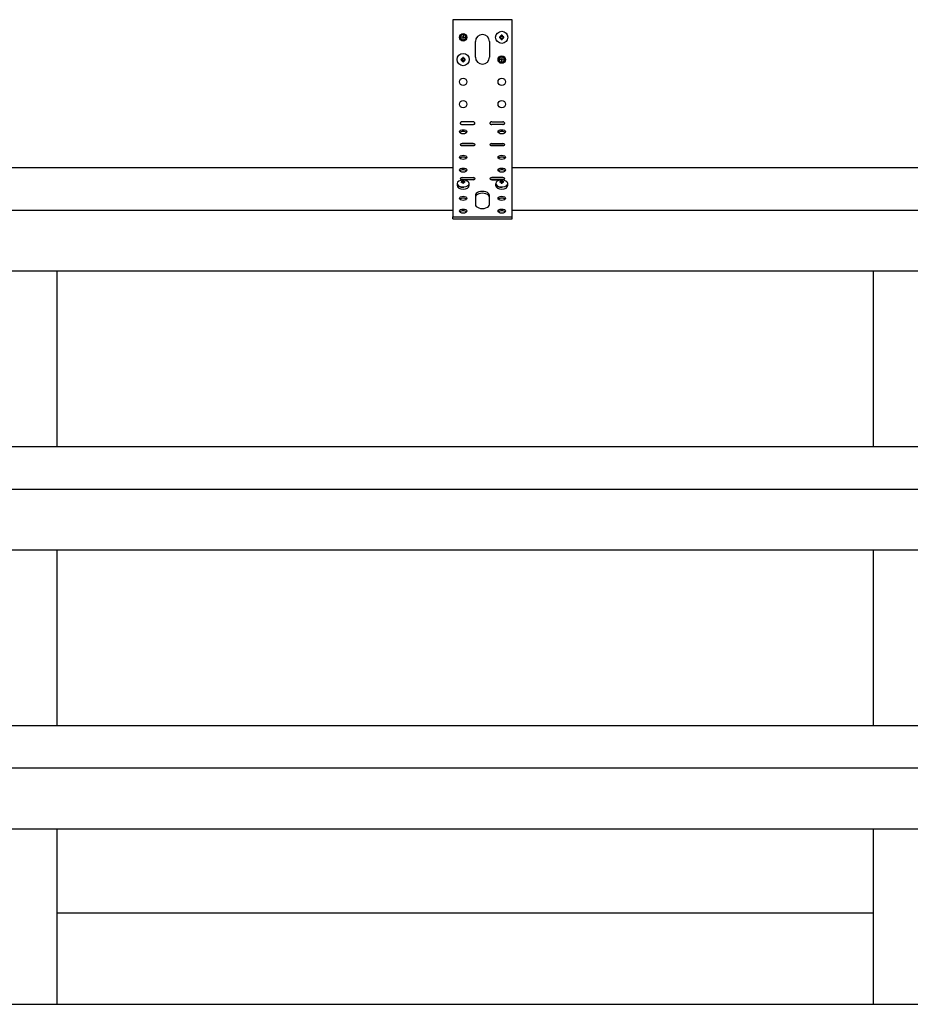
# Model space of a CAD drawing. Units: millimetres. Extents: x -2 to 488, y 1 to 287.
# Drawn here: x 352 to 382, y 205 to 238 of the extents above; entities that cross this region are included whole.
import ezdxf

# ---------------------------------------------------------------- set-up
doc = ezdxf.new("R2010")
doc.units = ezdxf.units.MM
for name, color, linetype in [('306500199_HARJAL', 7, 'Continuous'), ('Default', 7, 'Continuous'), ('DIVOROL-HARI', 7, 'Continuous'), ('PUIDUKRUVI_-4_2X', 7, 'Continuous'), ('ROOV_50X50', 7, 'Continuous'), ('TUULUTUSLIIST2', 7, 'Continuous')]:
    doc.layers.add(name, color=color, linetype=linetype)

# ---------------------------------------------------------------- blocks, each defined once
blk = doc.blocks.new('SE')
at = {"layer": '306500199_HARJAL', "color": 7, "linetype": 'Continuous'}
for p, q in [((369.08, 238.227), (367.08, 238.227)), ((367.08, 238.227), (367.08, 234.766)), ((369.08, 234.766), (369.08, 238.227)), ((367.843, 236.964), (367.843, 237.489)), ((368.318, 237.489), (368.318, 236.964)), ((367.768, 234.789), (367.393, 234.789)), ((368.393, 234.789), (368.768, 234.789)), ((367.08, 234.766), (367.08, 234.704)), ((367.08, 234.704), (367.08, 231.582)), ((367.393, 234.701), (367.768, 234.701)), ((368.768, 234.701), (368.393, 234.701)), ((369.08, 234.704), (369.08, 234.766)), ((369.08, 231.582), (369.08, 234.704)), ((367.768, 234.056), (367.393, 234.056)), ((367.768, 233.994), (367.393, 233.994)), ((367.393, 233.984), (367.768, 233.984)), ((368.393, 234.056), (368.768, 234.056)), ((368.393, 233.994), (368.768, 233.994)), ((368.768, 233.984), (368.393, 233.984)), ((367.393, 232.908), (367.768, 232.908)), ((367.393, 232.847), (367.768, 232.847)), ((367.768, 232.837), (367.393, 232.837)), ((368.768, 232.908), (368.393, 232.908)), ((368.768, 232.847), (368.393, 232.847)), ((368.393, 232.837), (368.768, 232.837)), ((367.843, 232.306), (367.843, 232.005)), ((368.318, 232.005), (368.318, 232.306)), ((367.08, 231.582), (369.08, 231.582)), ((367.08, 231.521), (367.08, 231.582)), ((367.08, 231.521), (369.08, 231.521)), ((369.08, 231.521), (369.08, 231.582))]:
    blk.add_line(p, q, dxfattribs=at)
for centre in [(367.43, 237.633), (368.73, 236.883), (367.43, 236.133), (368.73, 236.133), (367.43, 235.383), (368.73, 235.383)]:
    blk.add_circle(centre, 0.125, dxfattribs=at)
for centre, radius, start, end in [((368.08, 237.489), 0.238, 0, 180), ((368.08, 236.964), 0.237, 180, 360), ((367.393, 234.727), 0.0625, 90, 141.3413), ((367.768, 234.727), 0.0625, 38.6587, 90), ((368.393, 234.727), 0.0625, 90, 141.3413), ((368.768, 234.727), 0.0625, 38.6587, 90)]:
    blk.add_arc(centre, radius, start, end, dxfattribs=at)
for centre in [(367.43, 234.45), (368.73, 234.45), (367.43, 233.59), (368.73, 233.59), (367.43, 233.159), (368.73, 233.159), (367.43, 232.209), (368.73, 232.209), (367.43, 231.779), (368.73, 231.779)]:
    blk.add_ellipse(centre, major_axis=(0.125, 0), ratio=0.573576, dxfattribs=at)
for centre, major_axis, start_param, end_param in [((367.43, 234.389), (0.125, 0), 0.44277, 2.698822), ((367.393, 234.737), (-0.0625, 0), 1.136983, 1.570796), ((367.768, 234.737), (0.0625, 0), 4.712389, 5.146202), ((368.393, 234.737), (0.0625, 0), 4.278576, 4.712389), ((368.73, 234.389), (0.125, 0), 0.44277, 2.698822), ((368.768, 234.737), (0.0625, 0), 4.712389, 5.146202), ((367.393, 234.02), (0.0625, 0), 1.570796, 4.712389), ((367.393, 233.958), (0.0625, 0), 1.570796, 2.112388), ((367.768, 234.02), (-0.0625, 0), 1.570796, 4.712389), ((367.768, 233.958), (-0.0625, 0), 4.170796, 4.712389), ((368.393, 234.02), (0.0625, 0), 1.570796, 4.712389), ((368.393, 233.958), (0.0625, 0), 1.570796, 2.11239), ((368.768, 234.02), (-0.0625, 0), 1.570796, 4.712389), ((368.768, 233.958), (-0.0625, 0), 4.170797, 4.712389), ((367.43, 233.528), (0.125, 0), 0.44277, 2.698822), ((368.73, 233.528), (0.125, 0), 0.44277, 2.698822), ((367.43, 233.098), (0.125, 0), 0.44277, 2.698822), ((368.73, 233.098), (0.125, 0), 0.44277, 2.698822), ((367.393, 232.873), (0.0625, 0), 1.570796, 4.712389), ((367.393, 232.811), (0.0625, 0), 1.570796, 2.112389), ((367.768, 232.873), (-0.0625, 0), 1.570796, 4.712389), ((367.768, 232.811), (-0.0625, 0), 4.170796, 4.712389), ((368.393, 232.873), (0.0625, 0), 1.570796, 4.712389), ((368.393, 232.811), (0.0625, 0), 1.570796, 2.112389), ((368.768, 232.873), (-0.0625, 0), 1.570796, 4.712389), ((368.768, 232.811), (-0.0625, 0), 4.170796, 4.712389), ((367.43, 232.148), (0.125, 0), 0.44277, 2.698822), ((368.08, 232.306), (0.238, 0), 0, 3.141593), ((368.08, 232.245), (0.238, 0), 0, 3.141593), ((368.73, 232.148), (0.125, 0), 0.442771, 2.698822), ((368.08, 232.005), (-0.238, 0), 0, 3.141593), ((367.43, 231.718), (0.125, 0), 0.44277, 2.698822), ((368.73, 231.718), (0.125, 0), 0.44277, 2.698822)]:
    blk.add_ellipse(centre, major_axis=major_axis, ratio=0.573576, start_param=start_param, end_param=end_param, dxfattribs=at)
for points, knots in [([(367.344, 234.766), (367.338, 234.76), (367.334, 234.754), (367.331, 234.744), (367.33, 234.74), (367.33, 234.734), (367.331, 234.73), (367.334, 234.721), (367.339, 234.716), (367.35, 234.709), (367.358, 234.706), (367.367, 234.704)], [0, 0, 0, 0, 0.25, 0.25, 0.375, 0.375, 0.5, 0.5, 0.75, 0.75, 1, 1, 1, 1]), ([(367.794, 234.704), (367.803, 234.706), (367.81, 234.709), (367.822, 234.716), (367.827, 234.721), (367.83, 234.73), (367.83, 234.734), (367.83, 234.74), (367.83, 234.744), (367.827, 234.754), (367.823, 234.76), (367.817, 234.766)], [0, 0, 0, 0, 0.25, 0.25, 0.5, 0.5, 0.625, 0.625, 0.75, 0.75, 1, 1, 1, 1]), ([(368.344, 234.766), (368.338, 234.76), (368.334, 234.754), (368.331, 234.744), (368.33, 234.74), (368.33, 234.734), (368.331, 234.73), (368.334, 234.721), (368.339, 234.716), (368.35, 234.709), (368.358, 234.706), (368.367, 234.704)], [0, 0, 0, 0, 0.25, 0.25, 0.375, 0.375, 0.5, 0.5, 0.75, 0.75, 1, 1, 1, 1]), ([(368.794, 234.704), (368.803, 234.706), (368.81, 234.709), (368.822, 234.716), (368.827, 234.721), (368.83, 234.73), (368.83, 234.734), (368.83, 234.74), (368.83, 234.744), (368.827, 234.754), (368.823, 234.76), (368.817, 234.766)], [0, 0, 0, 0, 0.25, 0.25, 0.5, 0.5, 0.625, 0.625, 0.75, 0.75, 1, 1, 1, 1])]:
    blk.add_open_spline(points, degree=3, knots=knots, dxfattribs=at)
at = {"layer": 'DIVOROL-HARI', "color": 7, "linetype": 'Continuous'}
blk.add_line((381.243, 208.136), (353.743, 208.136), dxfattribs=at)
at = {"layer": 'PUIDUKRUVI_-4_2X', "color": 7, "linetype": 'Continuous'}
for p, q in [((367.341, 237.639), (367.358, 237.686)), ((367.43, 237.633), (367.341, 237.639)), ((367.43, 237.734), (367.43, 237.723)), ((367.43, 237.723), (367.43, 237.633)), ((367.43, 237.543), (367.43, 237.633)), ((367.43, 237.633), (367.52, 237.627)), ((367.43, 237.531), (367.43, 237.543)), ((367.52, 237.627), (367.503, 237.579)), ((368.659, 237.647), (368.71, 237.647)), ((368.71, 237.618), (368.659, 237.618)), ((368.679, 237.684), (368.716, 237.653)), ((368.71, 237.647), (368.679, 237.684)), ((368.679, 237.582), (368.71, 237.618)), ((368.716, 237.612), (368.679, 237.582)), ((368.716, 237.653), (368.716, 237.704)), ((368.716, 237.562), (368.716, 237.612)), ((368.745, 237.704), (368.745, 237.653)), ((368.745, 237.653), (368.782, 237.684)), ((368.782, 237.582), (368.745, 237.612)), ((368.745, 237.612), (368.745, 237.562)), ((368.782, 237.684), (368.751, 237.647)), ((368.751, 237.647), (368.801, 237.647)), ((368.801, 237.618), (368.751, 237.618)), ((368.751, 237.618), (368.782, 237.582)), ((367.359, 236.897), (367.41, 236.897)), ((367.41, 236.868), (367.359, 236.868)), ((367.379, 236.934), (367.416, 236.903)), ((367.41, 236.897), (367.379, 236.934)), ((367.379, 236.832), (367.41, 236.868)), ((367.416, 236.862), (367.379, 236.832)), ((367.416, 236.903), (367.416, 236.954)), ((367.416, 236.812), (367.416, 236.862)), ((367.445, 236.954), (367.445, 236.903)), ((367.445, 236.903), (367.482, 236.934)), ((367.482, 236.832), (367.445, 236.862)), ((367.445, 236.862), (367.445, 236.812)), ((367.482, 236.934), (367.451, 236.897)), ((367.451, 236.897), (367.501, 236.897)), ((367.501, 236.868), (367.451, 236.868)), ((367.451, 236.868), (367.482, 236.832)), ((368.641, 236.889), (368.658, 236.936)), ((368.73, 236.883), (368.641, 236.889)), ((368.73, 236.984), (368.73, 236.973)), ((368.73, 236.973), (368.73, 236.883)), ((368.73, 236.793), (368.73, 236.883)), ((368.73, 236.883), (368.82, 236.877)), ((368.73, 236.781), (368.73, 236.793)), ((368.82, 236.877), (368.803, 236.829)), ((367.416, 232.775), (367.416, 232.799)), ((367.445, 232.799), (367.445, 232.775)), ((368.716, 232.775), (368.716, 232.799)), ((368.745, 232.799), (368.745, 232.775)), ((367.225, 232.701), (367.225, 232.64)), ((367.41, 232.772), (367.41, 232.755)), ((367.41, 232.755), (367.41, 232.749)), ((367.416, 232.775), (367.416, 232.752)), ((367.416, 232.717), (367.416, 232.752)), ((367.445, 232.775), (367.445, 232.752)), ((367.445, 232.752), (367.445, 232.717)), ((367.451, 232.772), (367.451, 232.755)), ((367.451, 232.755), (367.451, 232.749)), ((367.635, 232.64), (367.635, 232.701)), ((368.525, 232.701), (368.525, 232.64)), ((368.71, 232.772), (368.71, 232.755)), ((368.71, 232.755), (368.71, 232.749)), ((368.716, 232.775), (368.716, 232.752)), ((368.716, 232.717), (368.716, 232.752)), ((368.745, 232.775), (368.745, 232.752)), ((368.745, 232.752), (368.745, 232.717)), ((368.751, 232.772), (368.751, 232.755)), ((368.751, 232.755), (368.751, 232.749)), ((368.935, 232.64), (368.935, 232.701))]:
    blk.add_line(p, q, dxfattribs=at)
for centre, radius in [((368.73, 237.633), 0.205), ((367.43, 237.633), 0.105), ((367.43, 236.883), 0.205), ((368.73, 236.883), 0.105)]:
    blk.add_circle(centre, radius, dxfattribs=at)
for centre, radius, start, end in [((367.43, 237.633), 0.09, 176.1774, 270), ((367.43, 237.657), 0.0772, 89.3435, 157.8819), ((367.43, 237.633), 0.09, 356.1774, 90), ((367.431, 237.608), 0.0772, 269.3435, 337.8819), ((368.73, 237.633), 0.0725, 168.463, 191.537), ((368.73, 237.633), 0.0725, 78.463, 101.537), ((368.73, 237.633), 0.0725, 258.463, 281.537), ((368.73, 237.633), 0.0725, 348.463, 11.537), ((367.43, 236.883), 0.0725, 168.463, 191.537), ((367.43, 236.883), 0.0725, 78.463, 101.537), ((367.43, 236.883), 0.0725, 258.463, 281.537), ((367.43, 236.883), 0.0725, 348.463, 11.537), ((368.73, 236.883), 0.09, 176.1774, 270), ((368.73, 236.907), 0.0772, 89.3435, 157.8819), ((368.73, 236.883), 0.09, 356.1774, 90), ((368.731, 236.858), 0.0772, 269.3435, 337.8819), ((367.43, 232.498), 0.325, 73.4838, 106.5162), ((368.73, 232.498), 0.325, 73.4838, 106.5162)]:
    blk.add_arc(centre, radius, start, end, dxfattribs=at)
for centre, major_axis, ratio, start_param, end_param in [((367.43, 232.707), (0.201, 0), 0.573576, 2.047926, 6.283185), ((367.43, 232.758), (-0.0725, 0), 0.573576, 4.511031, 4.913747), ((367.43, 232.707), (0.201, 0), 0.573576, 0, 1.093667), ((368.73, 232.707), (0.201, 0), 0.573576, 2.047926, 6.283185), ((368.73, 232.758), (-0.0725, 0), 0.573576, 4.511031, 4.913747), ((368.73, 232.707), (0.201, 0), 0.573576, 0, 1.093667), ((367.43, 232.701), (0.205, 0), 0.573576, 3.141593, 4.808036), ((367.43, 232.64), (0.205, 0), 0.573576, 3.141593, 6.283185), ((367.43, 232.758), (0.0725, 0), 0.573576, 3.141593, 3.342951), ((367.43, 232.49), (-0.325, 0), 0.819152, 4.77531, 4.932961), ((367.434, 232.501), (-0.183, 0.268), 0.627507, -0.753489, -0.603985), ((367.426, 232.496), (-0.141, 0.293), 0.526541, -0.665888, -0.516385), ((367.426, 232.501), (0.141, 0.293), 0.526541, 0.815166, 0.964669), ((367.434, 232.496), (0.183, 0.268), 0.627507, 0.902766, 1.052269), ((367.43, 232.699), (0.0725, 0), 0.573576, 1.369438, 1.772154), ((367.43, 232.758), (0.0725, 0), 0.573576, 4.511031, 4.913747), ((367.426, 232.501), (0.183, 0.268), 0.627507, 0.603985, 0.753489), ((367.426, 232.496), (-0.183, 0.268), 0.627507, -1.052269, -0.902766), ((367.435, 232.496), (0.141, 0.293), 0.526541, 0.516385, 0.665888), ((367.43, 232.507), (0.325, 0), 0.819152, 1.350224, 1.507875), ((367.43, 232.49), (0.325, 0), 0.819152, 1.350224, 1.507875), ((367.435, 232.501), (-0.141, 0.293), 0.526541, -0.964669, -0.815166), ((367.43, 232.758), (-0.0725, 0), 0.573576, 2.940235, 3.141593), ((368.73, 232.701), (0.205, 0), 0.573576, 3.141593, 4.808036), ((368.73, 232.64), (0.205, 0), 0.573576, 3.141593, 6.283185), ((368.73, 232.758), (0.0725, 0), 0.573576, 3.141593, 3.342951), ((368.73, 232.49), (-0.325, 0), 0.819152, 4.77531, 4.932961), ((368.734, 232.501), (-0.183, 0.268), 0.627507, -0.753489, -0.603985), ((368.726, 232.496), (-0.141, 0.293), 0.526541, -0.665888, -0.516385), ((368.726, 232.501), (0.141, 0.293), 0.526541, 0.815166, 0.964669), ((368.734, 232.496), (0.183, 0.268), 0.627507, 0.902766, 1.052269), ((368.73, 232.699), (0.0725, 0), 0.573576, 1.369438, 1.772154), ((368.73, 232.758), (0.0725, 0), 0.573576, 4.511031, 4.913747), ((368.726, 232.501), (0.183, 0.268), 0.627507, 0.603985, 0.753489), ((368.726, 232.496), (-0.183, 0.268), 0.627507, -1.052269, -0.902766), ((368.735, 232.496), (0.141, 0.293), 0.526541, 0.516385, 0.665888), ((368.73, 232.507), (0.325, 0), 0.819152, 1.350224, 1.507875), ((368.73, 232.49), (0.325, 0), 0.819152, 1.350224, 1.507875), ((368.735, 232.501), (-0.141, 0.293), 0.526541, -0.964669, -0.815166), ((368.73, 232.758), (-0.0725, 0), 0.573576, 2.940235, 3.141593)]:
    blk.add_ellipse(centre, major_axis=major_axis, ratio=ratio, start_param=start_param, end_param=end_param, dxfattribs=at)
for points in [[(367.634, 232.691), (367.637, 232.692), (367.634, 232.708), (367.626, 232.738)], [(368.934, 232.691), (368.937, 232.692), (368.934, 232.708), (368.926, 232.738)]]:
    blk.add_open_spline(points, degree=3, dxfattribs=at)
at = {"layer": 'ROOV_50X50', "color": 7, "linetype": 'Continuous'}
for p, q in [((331.58, 233.246), (367.08, 233.246)), ((369.08, 233.246), (404.58, 233.246)), ((331.58, 231.812), (367.08, 231.812)), ((369.08, 231.812), (404.58, 231.812)), ((246.493, 229.765), (488.493, 229.765)), ((246.493, 223.853), (488.493, 223.853)), ((246.493, 222.419), (488.493, 222.419)), ((246.493, 220.371), (488.493, 220.371)), ((246.493, 214.459), (488.493, 214.459)), ((246.493, 213.025), (488.493, 213.025)), ((246.493, 210.977), (488.493, 210.977)), ((246.493, 205.065), (488.493, 205.065))]:
    blk.add_line(p, q, dxfattribs=at)
at = {"layer": 'TUULUTUSLIIST2', "color": 7, "linetype": 'Continuous'}
for p, q in [((353.743, 229.765), (353.743, 223.853)), ((381.243, 229.765), (381.243, 223.853)), ((353.743, 220.371), (353.743, 214.459)), ((381.243, 220.371), (381.243, 214.459)), ((353.743, 210.977), (353.743, 205.065)), ((381.243, 210.977), (381.243, 205.065))]:
    blk.add_line(p, q, dxfattribs=at)
blk = doc.blocks.new('SE12')
at = {"layer": '306500199_HARJAL', "color": 7, "linetype": 'Continuous'}
for p, q in [((369.08, 238.227), (367.08, 238.227)), ((367.08, 238.227), (367.08, 234.766)), ((369.08, 234.766), (369.08, 238.227)), ((367.843, 236.964), (367.843, 237.489)), ((368.318, 237.489), (368.318, 236.964)), ((367.768, 234.789), (367.393, 234.789)), ((368.393, 234.789), (368.768, 234.789)), ((367.08, 234.766), (367.08, 234.704)), ((367.08, 234.704), (367.08, 231.582)), ((367.393, 234.701), (367.768, 234.701)), ((368.768, 234.701), (368.393, 234.701)), ((369.08, 234.704), (369.08, 234.766)), ((369.08, 231.582), (369.08, 234.704)), ((367.768, 234.056), (367.393, 234.056)), ((367.768, 233.994), (367.393, 233.994)), ((367.393, 233.984), (367.768, 233.984)), ((368.393, 234.056), (368.768, 234.056)), ((368.393, 233.994), (368.768, 233.994)), ((368.768, 233.984), (368.393, 233.984)), ((367.393, 232.908), (367.768, 232.908)), ((367.393, 232.847), (367.768, 232.847)), ((367.768, 232.837), (367.393, 232.837)), ((368.768, 232.908), (368.393, 232.908)), ((368.768, 232.847), (368.393, 232.847)), ((368.393, 232.837), (368.768, 232.837)), ((367.843, 232.306), (367.843, 232.005)), ((368.318, 232.005), (368.318, 232.306)), ((367.08, 231.582), (369.08, 231.582)), ((367.08, 231.521), (367.08, 231.582)), ((367.08, 231.521), (369.08, 231.521)), ((369.08, 231.521), (369.08, 231.582))]:
    blk.add_line(p, q, dxfattribs=at)
for centre in [(367.43, 237.633), (368.73, 236.883), (367.43, 236.133), (368.73, 236.133), (367.43, 235.383), (368.73, 235.383)]:
    blk.add_circle(centre, 0.125, dxfattribs=at)
for centre, radius, start, end in [((368.08, 237.489), 0.238, 0, 180), ((368.08, 236.964), 0.237, 180, 360), ((367.393, 234.727), 0.0625, 90, 141.3413), ((367.768, 234.727), 0.0625, 38.6587, 90), ((368.393, 234.727), 0.0625, 90, 141.3413), ((368.768, 234.727), 0.0625, 38.6587, 90)]:
    blk.add_arc(centre, radius, start, end, dxfattribs=at)
for centre in [(367.43, 234.45), (368.73, 234.45), (367.43, 233.59), (368.73, 233.59), (367.43, 233.159), (368.73, 233.159), (367.43, 232.209), (368.73, 232.209), (367.43, 231.779), (368.73, 231.779)]:
    blk.add_ellipse(centre, major_axis=(0.125, 0), ratio=0.573576, dxfattribs=at)
for centre, major_axis, start_param, end_param in [((367.43, 234.389), (0.125, 0), 0.44277, 2.698822), ((367.393, 234.737), (-0.0625, 0), 1.136983, 1.570796), ((367.768, 234.737), (0.0625, 0), 4.712389, 5.146202), ((368.393, 234.737), (0.0625, 0), 4.278576, 4.712389), ((368.73, 234.389), (0.125, 0), 0.44277, 2.698822), ((368.768, 234.737), (0.0625, 0), 4.712389, 5.146202), ((367.393, 234.02), (0.0625, 0), 1.570796, 4.712389), ((367.393, 233.958), (0.0625, 0), 1.570796, 2.112388), ((367.768, 234.02), (-0.0625, 0), 1.570796, 4.712389), ((367.768, 233.958), (-0.0625, 0), 4.170796, 4.712389), ((368.393, 234.02), (0.0625, 0), 1.570796, 4.712389), ((368.393, 233.958), (0.0625, 0), 1.570796, 2.11239), ((368.768, 234.02), (-0.0625, 0), 1.570796, 4.712389), ((368.768, 233.958), (-0.0625, 0), 4.170797, 4.712389), ((367.43, 233.528), (0.125, 0), 0.44277, 2.698822), ((368.73, 233.528), (0.125, 0), 0.44277, 2.698822), ((367.43, 233.098), (0.125, 0), 0.44277, 2.698822), ((368.73, 233.098), (0.125, 0), 0.44277, 2.698822), ((367.393, 232.873), (0.0625, 0), 1.570796, 4.712389), ((367.393, 232.811), (0.0625, 0), 1.570796, 2.112389), ((367.768, 232.873), (-0.0625, 0), 1.570796, 4.712389), ((367.768, 232.811), (-0.0625, 0), 4.170796, 4.712389), ((368.393, 232.873), (0.0625, 0), 1.570796, 4.712389), ((368.393, 232.811), (0.0625, 0), 1.570796, 2.112389), ((368.768, 232.873), (-0.0625, 0), 1.570796, 4.712389), ((368.768, 232.811), (-0.0625, 0), 4.170796, 4.712389), ((367.43, 232.148), (0.125, 0), 0.44277, 2.698822), ((368.08, 232.306), (0.238, 0), 0, 3.141593), ((368.08, 232.245), (0.238, 0), 0, 3.141593), ((368.73, 232.148), (0.125, 0), 0.442771, 2.698822), ((368.08, 232.005), (-0.238, 0), 0, 3.141593), ((367.43, 231.718), (0.125, 0), 0.44277, 2.698822), ((368.73, 231.718), (0.125, 0), 0.44277, 2.698822)]:
    blk.add_ellipse(centre, major_axis=major_axis, ratio=0.573576, start_param=start_param, end_param=end_param, dxfattribs=at)
for points, knots in [([(367.344, 234.766), (367.338, 234.76), (367.334, 234.754), (367.331, 234.744), (367.33, 234.74), (367.33, 234.734), (367.331, 234.73), (367.334, 234.721), (367.339, 234.716), (367.35, 234.709), (367.358, 234.706), (367.367, 234.704)], [0, 0, 0, 0, 0.25, 0.25, 0.375, 0.375, 0.5, 0.5, 0.75, 0.75, 1, 1, 1, 1]), ([(367.794, 234.704), (367.803, 234.706), (367.81, 234.709), (367.822, 234.716), (367.827, 234.721), (367.83, 234.73), (367.83, 234.734), (367.83, 234.74), (367.83, 234.744), (367.827, 234.754), (367.823, 234.76), (367.817, 234.766)], [0, 0, 0, 0, 0.25, 0.25, 0.5, 0.5, 0.625, 0.625, 0.75, 0.75, 1, 1, 1, 1]), ([(368.344, 234.766), (368.338, 234.76), (368.334, 234.754), (368.331, 234.744), (368.33, 234.74), (368.33, 234.734), (368.331, 234.73), (368.334, 234.721), (368.339, 234.716), (368.35, 234.709), (368.358, 234.706), (368.367, 234.704)], [0, 0, 0, 0, 0.25, 0.25, 0.375, 0.375, 0.5, 0.5, 0.75, 0.75, 1, 1, 1, 1]), ([(368.794, 234.704), (368.803, 234.706), (368.81, 234.709), (368.822, 234.716), (368.827, 234.721), (368.83, 234.73), (368.83, 234.734), (368.83, 234.74), (368.83, 234.744), (368.827, 234.754), (368.823, 234.76), (368.817, 234.766)], [0, 0, 0, 0, 0.25, 0.25, 0.5, 0.5, 0.625, 0.625, 0.75, 0.75, 1, 1, 1, 1])]:
    blk.add_open_spline(points, degree=3, knots=knots, dxfattribs=at)
at = {"layer": 'DIVOROL-HARI', "color": 7, "linetype": 'Continuous'}
blk.add_line((381.243, 208.136), (353.743, 208.136), dxfattribs=at)
at = {"layer": 'PUIDUKRUVI_-4_2X', "color": 7, "linetype": 'Continuous'}
for p, q in [((367.341, 237.639), (367.358, 237.686)), ((367.43, 237.633), (367.341, 237.639)), ((367.43, 237.734), (367.43, 237.723)), ((367.43, 237.723), (367.43, 237.633)), ((367.43, 237.543), (367.43, 237.633)), ((367.43, 237.633), (367.52, 237.627)), ((367.43, 237.531), (367.43, 237.543)), ((367.52, 237.627), (367.503, 237.579)), ((368.659, 237.647), (368.71, 237.647)), ((368.71, 237.618), (368.659, 237.618)), ((368.679, 237.684), (368.716, 237.653)), ((368.71, 237.647), (368.679, 237.684)), ((368.679, 237.582), (368.71, 237.618)), ((368.716, 237.612), (368.679, 237.582)), ((368.716, 237.653), (368.716, 237.704)), ((368.716, 237.562), (368.716, 237.612)), ((368.745, 237.704), (368.745, 237.653)), ((368.745, 237.653), (368.782, 237.684)), ((368.782, 237.582), (368.745, 237.612)), ((368.745, 237.612), (368.745, 237.562)), ((368.782, 237.684), (368.751, 237.647)), ((368.751, 237.647), (368.801, 237.647)), ((368.801, 237.618), (368.751, 237.618)), ((368.751, 237.618), (368.782, 237.582)), ((367.359, 236.897), (367.41, 236.897)), ((367.41, 236.868), (367.359, 236.868)), ((367.379, 236.934), (367.416, 236.903)), ((367.41, 236.897), (367.379, 236.934)), ((367.379, 236.832), (367.41, 236.868)), ((367.416, 236.862), (367.379, 236.832)), ((367.416, 236.903), (367.416, 236.954)), ((367.416, 236.812), (367.416, 236.862)), ((367.445, 236.954), (367.445, 236.903)), ((367.445, 236.903), (367.482, 236.934)), ((367.482, 236.832), (367.445, 236.862)), ((367.445, 236.862), (367.445, 236.812)), ((367.482, 236.934), (367.451, 236.897)), ((367.451, 236.897), (367.501, 236.897)), ((367.501, 236.868), (367.451, 236.868)), ((367.451, 236.868), (367.482, 236.832)), ((368.641, 236.889), (368.658, 236.936)), ((368.73, 236.883), (368.641, 236.889)), ((368.73, 236.984), (368.73, 236.973)), ((368.73, 236.973), (368.73, 236.883)), ((368.73, 236.793), (368.73, 236.883)), ((368.73, 236.883), (368.82, 236.877)), ((368.73, 236.781), (368.73, 236.793)), ((368.82, 236.877), (368.803, 236.829)), ((367.416, 232.775), (367.416, 232.799)), ((367.445, 232.799), (367.445, 232.775)), ((368.716, 232.775), (368.716, 232.799)), ((368.745, 232.799), (368.745, 232.775)), ((367.225, 232.701), (367.225, 232.64)), ((367.41, 232.772), (367.41, 232.755)), ((367.41, 232.755), (367.41, 232.749)), ((367.416, 232.775), (367.416, 232.752)), ((367.416, 232.717), (367.416, 232.752)), ((367.445, 232.775), (367.445, 232.752)), ((367.445, 232.752), (367.445, 232.717)), ((367.451, 232.772), (367.451, 232.755)), ((367.451, 232.755), (367.451, 232.749)), ((367.635, 232.64), (367.635, 232.701)), ((368.525, 232.701), (368.525, 232.64)), ((368.71, 232.772), (368.71, 232.755)), ((368.71, 232.755), (368.71, 232.749)), ((368.716, 232.775), (368.716, 232.752)), ((368.716, 232.717), (368.716, 232.752)), ((368.745, 232.775), (368.745, 232.752)), ((368.745, 232.752), (368.745, 232.717)), ((368.751, 232.772), (368.751, 232.755)), ((368.751, 232.755), (368.751, 232.749)), ((368.935, 232.64), (368.935, 232.701))]:
    blk.add_line(p, q, dxfattribs=at)
for centre, radius in [((368.73, 237.633), 0.205), ((367.43, 237.633), 0.105), ((367.43, 236.883), 0.205), ((368.73, 236.883), 0.105)]:
    blk.add_circle(centre, radius, dxfattribs=at)
for centre, radius, start, end in [((367.43, 237.633), 0.09, 176.1774, 270), ((367.43, 237.657), 0.0772, 89.3435, 157.8819), ((367.43, 237.633), 0.09, 356.1774, 90), ((367.431, 237.608), 0.0772, 269.3435, 337.8819), ((368.73, 237.633), 0.0725, 168.463, 191.537), ((368.73, 237.633), 0.0725, 78.463, 101.537), ((368.73, 237.633), 0.0725, 258.463, 281.537), ((368.73, 237.633), 0.0725, 348.463, 11.537), ((367.43, 236.883), 0.0725, 168.463, 191.537), ((367.43, 236.883), 0.0725, 78.463, 101.537), ((367.43, 236.883), 0.0725, 258.463, 281.537), ((367.43, 236.883), 0.0725, 348.463, 11.537), ((368.73, 236.883), 0.09, 176.1774, 270), ((368.73, 236.907), 0.0772, 89.3435, 157.8819), ((368.73, 236.883), 0.09, 356.1774, 90), ((368.731, 236.858), 0.0772, 269.3435, 337.8819), ((367.43, 232.498), 0.325, 73.4838, 106.5162), ((368.73, 232.498), 0.325, 73.4838, 106.5162)]:
    blk.add_arc(centre, radius, start, end, dxfattribs=at)
for centre, major_axis, ratio, start_param, end_param in [((367.43, 232.707), (0.201, 0), 0.573576, 2.047926, 6.283185), ((367.43, 232.758), (-0.0725, 0), 0.573576, 4.511031, 4.913747), ((367.43, 232.707), (0.201, 0), 0.573576, 0, 1.093667), ((368.73, 232.707), (0.201, 0), 0.573576, 2.047926, 6.283185), ((368.73, 232.758), (-0.0725, 0), 0.573576, 4.511031, 4.913747), ((368.73, 232.707), (0.201, 0), 0.573576, 0, 1.093667), ((367.43, 232.701), (0.205, 0), 0.573576, 3.141593, 4.808036), ((367.43, 232.64), (0.205, 0), 0.573576, 3.141593, 6.283185), ((367.43, 232.758), (0.0725, 0), 0.573576, 3.141593, 3.342951), ((367.43, 232.49), (-0.325, 0), 0.819152, 4.77531, 4.932961), ((367.434, 232.501), (-0.183, 0.268), 0.627507, -0.753489, -0.603985), ((367.426, 232.496), (-0.141, 0.293), 0.526541, -0.665888, -0.516385), ((367.426, 232.501), (0.141, 0.293), 0.526541, 0.815166, 0.964669), ((367.434, 232.496), (0.183, 0.268), 0.627507, 0.902766, 1.052269), ((367.43, 232.699), (0.0725, 0), 0.573576, 1.369438, 1.772154), ((367.43, 232.758), (0.0725, 0), 0.573576, 4.511031, 4.913747), ((367.426, 232.501), (0.183, 0.268), 0.627507, 0.603985, 0.753489), ((367.426, 232.496), (-0.183, 0.268), 0.627507, -1.052269, -0.902766), ((367.435, 232.496), (0.141, 0.293), 0.526541, 0.516385, 0.665888), ((367.43, 232.507), (0.325, 0), 0.819152, 1.350224, 1.507875), ((367.43, 232.49), (0.325, 0), 0.819152, 1.350224, 1.507875), ((367.435, 232.501), (-0.141, 0.293), 0.526541, -0.964669, -0.815166), ((367.43, 232.758), (-0.0725, 0), 0.573576, 2.940235, 3.141593), ((368.73, 232.701), (0.205, 0), 0.573576, 3.141593, 4.808036), ((368.73, 232.64), (0.205, 0), 0.573576, 3.141593, 6.283185), ((368.73, 232.758), (0.0725, 0), 0.573576, 3.141593, 3.342951), ((368.73, 232.49), (-0.325, 0), 0.819152, 4.77531, 4.932961), ((368.734, 232.501), (-0.183, 0.268), 0.627507, -0.753489, -0.603985), ((368.726, 232.496), (-0.141, 0.293), 0.526541, -0.665888, -0.516385), ((368.726, 232.501), (0.141, 0.293), 0.526541, 0.815166, 0.964669), ((368.734, 232.496), (0.183, 0.268), 0.627507, 0.902766, 1.052269), ((368.73, 232.699), (0.0725, 0), 0.573576, 1.369438, 1.772154), ((368.73, 232.758), (0.0725, 0), 0.573576, 4.511031, 4.913747), ((368.726, 232.501), (0.183, 0.268), 0.627507, 0.603985, 0.753489), ((368.726, 232.496), (-0.183, 0.268), 0.627507, -1.052269, -0.902766), ((368.735, 232.496), (0.141, 0.293), 0.526541, 0.516385, 0.665888), ((368.73, 232.507), (0.325, 0), 0.819152, 1.350224, 1.507875), ((368.73, 232.49), (0.325, 0), 0.819152, 1.350224, 1.507875), ((368.735, 232.501), (-0.141, 0.293), 0.526541, -0.964669, -0.815166), ((368.73, 232.758), (-0.0725, 0), 0.573576, 2.940235, 3.141593)]:
    blk.add_ellipse(centre, major_axis=major_axis, ratio=ratio, start_param=start_param, end_param=end_param, dxfattribs=at)
for points in [[(367.634, 232.691), (367.637, 232.692), (367.634, 232.708), (367.626, 232.738)], [(368.934, 232.691), (368.937, 232.692), (368.934, 232.708), (368.926, 232.738)]]:
    blk.add_open_spline(points, degree=3, dxfattribs=at)
at = {"layer": 'ROOV_50X50', "color": 7, "linetype": 'Continuous'}
for p, q in [((331.58, 233.246), (367.08, 233.246)), ((369.08, 233.246), (404.58, 233.246)), ((331.58, 231.812), (367.08, 231.812)), ((369.08, 231.812), (404.58, 231.812)), ((246.493, 229.765), (488.493, 229.765)), ((246.493, 223.853), (488.493, 223.853)), ((246.493, 222.419), (488.493, 222.419)), ((246.493, 220.371), (488.493, 220.371)), ((246.493, 214.459), (488.493, 214.459)), ((246.493, 213.025), (488.493, 213.025)), ((246.493, 210.977), (488.493, 210.977)), ((246.493, 205.065), (488.493, 205.065))]:
    blk.add_line(p, q, dxfattribs=at)
at = {"layer": 'TUULUTUSLIIST2', "color": 7, "linetype": 'Continuous'}
for p, q in [((353.743, 229.765), (353.743, 223.853)), ((381.243, 229.765), (381.243, 223.853)), ((353.743, 220.371), (353.743, 214.459)), ((381.243, 220.371), (381.243, 214.459)), ((353.743, 210.977), (353.743, 205.065)), ((381.243, 210.977), (381.243, 205.065))]:
    blk.add_line(p, q, dxfattribs=at)

msp = doc.modelspace()

# ---------------------------------------------------------------- block references
at = {"layer": 'Default'}
for name in ['SE', 'SE12']:
    msp.add_blockref(name, (0, 0), dxfattribs=at)

doc.saveas('drawing.dxf')
